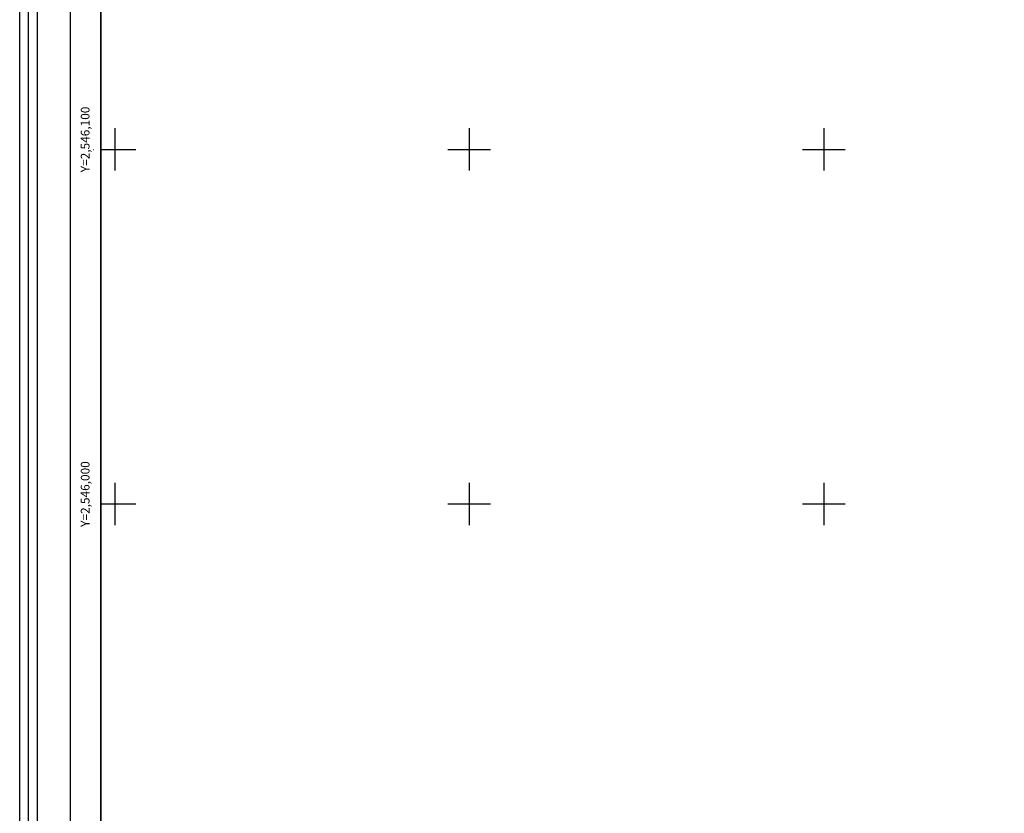
# Model space of a CAD drawing. Units: millimetres. Extents: x 630573 to 631823, y 2545558 to 2546368.
# Drawn here: x 630573 to 630851, y 2545913 to 2546137 of the extents above; entities that cross this region are included whole.
import ezdxf
from ezdxf.enums import TextEntityAlignment as Align

# ---------------------------------------------------------------- set-up
doc = ezdxf.new("R2010")
doc.units = ezdxf.units.MM
doc.header["$LTSCALE"] = 20
for name, color, linetype in [('CVL_RET_TX', 2, 'Continuous'), ('CVL_RETUTM', 8, 'Continuous'), ('margen2013', 7, 'Continuous'), ('SOLAPA', 7, 'Continuous')]:
    doc.layers.add(name, color=color, linetype=linetype)
doc.styles.add('ROMANA1', font='ROMANA1.shx')

msp = doc.modelspace()

# ---------------------------------------------------------------- linework, layer by layer
at = {"layer": 'CVL_RETUTM', "color": 8, "linetype": 'Continuous'}
for p, q in [((630600, 2546106), (630600, 2546094)), ((630700, 2546106), (630700, 2546094)), ((630800, 2546106), (630800, 2546094)), ((630594, 2546100), (630594.09, 2546100)), ((630596.05, 2546100), (630606, 2546100)), ((630694, 2546100), (630706, 2546100)), ((630794, 2546100), (630806, 2546100)), ((630600, 2546006), (630600, 2545994)), ((630700, 2546006), (630700, 2545994)), ((630800, 2546006), (630800, 2545994)), ((630596.05, 2546000), (630606, 2546000)), ((630694, 2546000), (630706, 2546000)), ((630794, 2546000), (630806, 2546000))]:
    msp.add_line(p, q, dxfattribs=at)
at = {"layer": 'margen2013', "linetype": 'Continuous'}
msp.add_lwpolyline([(630596.05, 2545594), (630596.05, 2546332), (631661.05, 2546332), (631661.05, 2545594), (630596.05, 2545594)], dxfattribs=at)
at = {"layer": 'SOLAPA'}
msp.add_line((630587.55, 2545732.79), (630587.55, 2546340.5), dxfattribs=at)
at = {"layer": 'SOLAPA', "flags": 128}
for points in [[(630573.2, 2546368.11), (631823.2, 2546368.11), (631823.2, 2545558.11), (630573.2, 2545558.11)], [(630575.7, 2546365.61), (631820.7, 2546365.61), (631820.7, 2545560.61), (630575.7, 2545560.61)], [(630578.2, 2546363.11), (631818.2, 2546363.11), (631818.2, 2545563.11), (630578.2, 2545563.11)]]:
    msp.add_lwpolyline(points, close=True, dxfattribs=at)
at = {"layer": 'SOLAPA'}
for points in [[(630596.05, 2546332), (630596.05, 2545594)], [(630596.05, 2545594), (630596.05, 2546332), (631661.05, 2546332), (631661.05, 2545594), (630596.05, 2545594)]]:
    msp.add_lwpolyline(points, dxfattribs=at)
at = {"layer": 'SOLAPA', "linetype": 'Continuous', "flags": 128}
msp.add_lwpolyline([(630596.05, 2546327.75), (630596.05, 2545913.66)], dxfattribs=at)

# ---------------------------------------------------------------- texts
at = {"layer": 'CVL_RET_TX', "color": 7, "style": 'ROMANA1'}
for s, p in [('Y=2,546,100', (630591.66, 2546112.06)), ('Y=2,546,000', (630591.66, 2546012.06))]:
    msp.add_text(s, height=2.4538, rotation=90, dxfattribs=at).set_placement(p, align=Align.MIDDLE_RIGHT)

doc.saveas('drawing.dxf')
